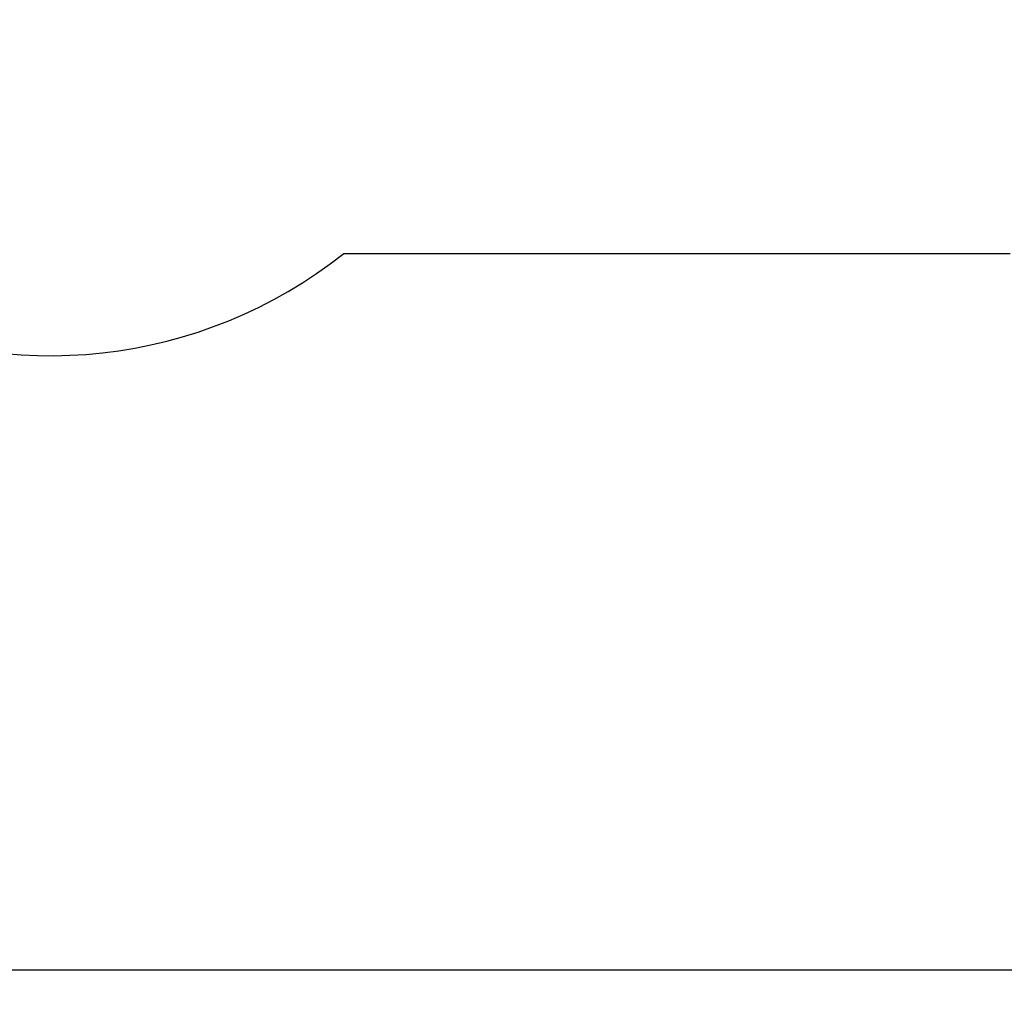
# Model space of a CAD drawing. Units: millimetres. Extents: x 6628 to 23587, y 8700 to 19461.
# Drawn here: x 10183 to 13315, y 8700 to 11823 of the extents above; entities that cross this region are included whole.
import ezdxf

# ---------------------------------------------------------------- set-up
doc = ezdxf.new("R2010")
doc.units = ezdxf.units.MM
doc.header["$PDSIZE"] = -1
doc.layers.add('SAFETY_AREA', color=3, linetype='Continuous')
doc.layers.add('TIPTAP_DIM', color=9, linetype='Continuous')
doc.dimstyles.new('000000002E6C9198', dxfattribs={"dimscale": 100, "dimtxt": 1, "dimasz": 1, "dimexe": 1, "dimexo": 1, "dimgap": 1, "dimtad": 1, "dimdec": 0, "dimtxsty": 'Standard', "dimblk": 'OBLIQUE', "dimcen": 2.5, "dimdle": 1, "dimadec": 0, "dimazin": 0, "dimtfac": 1, "dimtdec": 0, "dimtmove": 0, "dimatfit": 3, "dimldrblk": 'OBLIQUE', "dimfxl": 1, "dimfxlon": 1, "dimarcsym": 0})

# ---------------------------------------------------------------- blocks, each defined once
blk = doc.blocks.new('LM243_top')
at = {"layer": 'SAFETY_AREA'}
blk.add_line((-4445.7, -1971.4), (-2325.2, -1971.4), dxfattribs=at)
blk.add_arc((-5377.8, -796.1), 1500, 180, 308.4201, dxfattribs=at)
blk = doc.blocks.new('_Oblique')
at = {"color": 0, "linetype": 'ByBlock', "lineweight": -2}
blk.add_line((-0.5, -0.5), (0.5, 0.5), dxfattribs=at)
blk = doc.blocks.new('*D9')
at = {"layer": 'Defpoints', "color": 0, "transparency": 16777216}
for p in [(18146.6, 19361.4), (6843.4, 9608.7), (14833.7, 9608.7)]:
    blk.add_point(p, dxfattribs=at)
at = {"layer": 'TIPTAP_DIM', "color": 0, "linetype": 'ByBlock', "lineweight": -2, "transparency": 16777216}
for p, q in [((6843.4, 19461.4), (6843.4, 9508.7)), ((6943.4, 19361.4), (6743.4, 19361.4)), ((6943.4, 9608.7), (6743.4, 9608.7))]:
    blk.add_line(p, q, dxfattribs=at)
at = {"layer": 'TIPTAP_DIM', "color": 0, "lineweight": -2, "transparency": 16777216, "xscale": 100, "yscale": 100, "zscale": 100}
for p, rotation in [((6843.4, 19361.4), 90), ((6843.4, 9608.7), 270)]:
    blk.add_blockref('_Oblique', p, dxfattribs=dict(at, rotation=rotation))
at = {"layer": 'TIPTAP_DIM', "color": 0, "transparency": 16777216, "insert": (6693.4, 14485.1), "char_height": 100, "attachment_point": 5, "rotation": 90}
blk.add_mtext('9753', dxfattribs=at)
blk = doc.blocks.new('*D10')
at = {"layer": 'Defpoints', "color": 0, "transparency": 16777216}
for p in [(8213.3, 15794.4), (23486.8, 13043.8), (23486.8, 8800.5)]:
    blk.add_point(p, dxfattribs=at)
at = {"layer": 'TIPTAP_DIM', "color": 0, "linetype": 'ByBlock', "lineweight": -2, "transparency": 16777216}
for p, q in [((8213.3, 8900.5), (8213.3, 8700.5)), ((23486.8, 8900.5), (23486.8, 8700.5)), ((8113.3, 8800.5), (23586.8, 8800.5))]:
    blk.add_line(p, q, dxfattribs=at)
at = {"layer": 'TIPTAP_DIM', "color": 0, "lineweight": -2, "transparency": 16777216, "xscale": 100, "yscale": 100, "zscale": 100, "rotation": 180}
blk.add_blockref('_Oblique', (8213.3, 8800.5), dxfattribs=at)
at = {"layer": 'TIPTAP_DIM', "color": 0, "lineweight": -2, "transparency": 16777216, "xscale": 100, "yscale": 100, "zscale": 100}
blk.add_blockref('_Oblique', (23486.8, 8800.5), dxfattribs=at)
at = {"layer": 'TIPTAP_DIM', "color": 0, "transparency": 16777216, "insert": (15850, 8950.5), "char_height": 100, "attachment_point": 5}
blk.add_mtext('15273', dxfattribs=at)

msp = doc.modelspace()

# ---------------------------------------------------------------- block references
msp.add_blockref('LM243_top', (15659.3, 13050.2))

# ---------------------------------------------------------------- dimensions: what is measured, and where the dimension line sits
at = {"layer": 'TIPTAP_DIM'}
dim = msp.add_linear_dim(base=(6843.4, 9608.7), p1=(18146.6, 19361.4), p2=(14833.7, 9608.7), angle=90, dimstyle='000000002E6C9198', dxfattribs=at)
dim.commit()
dim.dimension.update_dxf_attribs({"geometry": '*D9', "text_midpoint": (6693.4, 14485.1)})
dim = msp.add_linear_dim(base=(23486.7619, 8800.4846), p1=(8213.2881, 15794.3509), p2=(23486.7619, 13043.85), dimstyle='000000002E6C9198', dxfattribs=at)
dim.commit()
dim.dimension.update_dxf_attribs({"geometry": '*D10', "text_midpoint": (15850.025, 8950.4846)})

doc.saveas('drawing.dxf')
